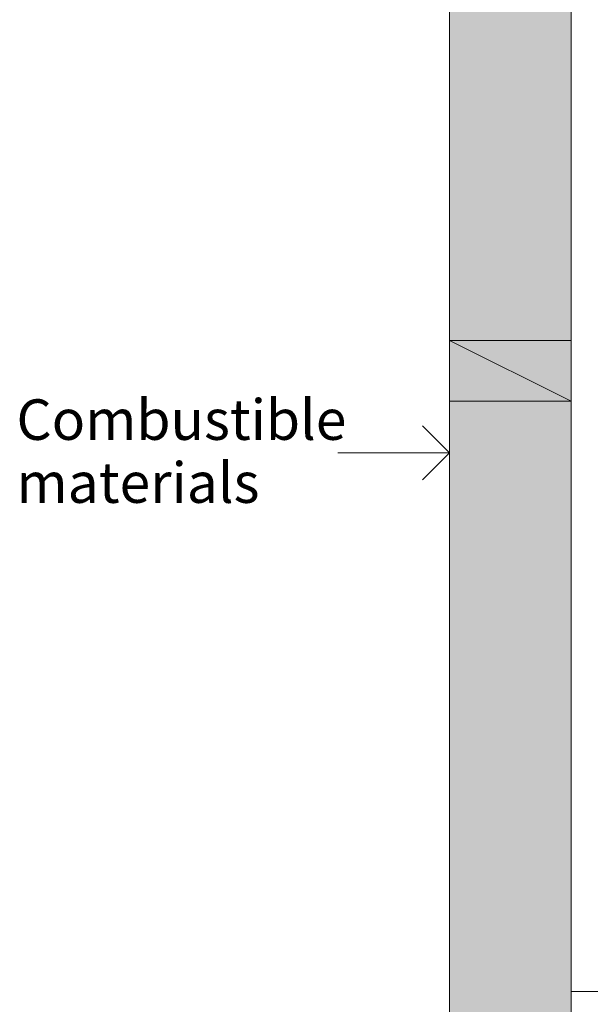
# Model space of a CAD drawing. Units: millimetres. Extents: x -7497 to 7775, y -744 to 5426.
# Drawn here: x 2137 to 2560, y -170 to 559 of the extents above; entities that cross this region are included whole.
import ezdxf

# ---------------------------------------------------------------- set-up
doc = ezdxf.new("R2010")
doc.units = ezdxf.units.MM
doc.header["$MEASUREMENT"] = 0
for name, color, linetype, lineweight in [('0_Pen_No__1', 7, 'Continuous', 13), ('0_Pen_No__2', 8, 'Continuous', 15), ('Annotation - Text_Pen_No__1', 7, 'Continuous', 13)]:
    doc.layers.add(name, color=color, linetype=linetype, lineweight=lineweight)
for name, color, linetype, lineweight, true_color in [('0_Pen_No__3', 7, 'Continuous', 18, 0xff6600), ('0_Pen_No__5', 7, 'Continuous', 25, 0x40a5ff), ('0_Pen_No__82', 7, 'Continuous', 20, 0xaaaaaa), ('2D Drafting - General_Pen_No__4', 7, 'Continuous', 20, 0x029e21)]:
    doc.layers.add(name, color=color, linetype=linetype, lineweight=lineweight, true_color=true_color)
doc.styles.add('GENERATED_STYLE_1', font='Arial')

msp = doc.modelspace()

# ---------------------------------------------------------------- hatches: boundary and pattern name
at = {"layer": '0_Pen_No__82', "linetype": 'Continuous', "lineweight": 0, "true_color": 0x2a2a2a}
msp.add_hatch(color=250, dxfattribs=at).paths.add_polyline_path([(2455.43, -523.9), (2545.43, -523.9), (2545.43, 1484.09), (2455.43, 1484.09)])

# ---------------------------------------------------------------- linework, layer by layer
at = {"layer": '0_Pen_No__1', "linetype": 'Continuous'}
msp.add_line((2545.43, 276.1), (2455.43, 321.1), dxfattribs=at)
at = {"layer": '0_Pen_No__2', "linetype": 'Continuous'}
for p, q in [((2455.43, -523.9), (2455.43, 1484.09)), ((2545.43, -523.9), (2545.43, 1484.09)), ((2455.43, 237.91), (2372.75, 237.91))]:
    msp.add_line(p, q, dxfattribs=at)
at = {"layer": '0_Pen_No__3', "linetype": 'Continuous'}
msp.add_line((2545.43, -160.91), (3180.43, -160.91), dxfattribs=at)
at = {"layer": '0_Pen_No__5', "linetype": 'Continuous'}
for q in [(2435.43, 257.91), (2435.43, 217.91)]:
    msp.add_line((2455.43, 237.91), q, dxfattribs=at)
at = {"layer": '2D Drafting - General_Pen_No__4', "linetype": 'Continuous', "flags": 128}
msp.add_lwpolyline([(2455.43, 276.1), (2545.43, 276.1), (2545.43, 321.1), (2455.43, 321.1)], close=True, dxfattribs=at)

# ---------------------------------------------------------------- texts
at = {"layer": 'Annotation - Text_Pen_No__1', "linetype": 'Continuous', "insert": (2134.61, 277.5), "char_height": 29.9986, "attachment_point": 1, "line_spacing_factor": 0.932764, "style": 'GENERATED_STYLE_1'}
msp.add_mtext('\\A1;{\\fArial|b0|i0|c0|p34;Combustible\\P\\fArial|b0|i0|c0|p34;materials}', dxfattribs=at)

doc.saveas('drawing.dxf')
